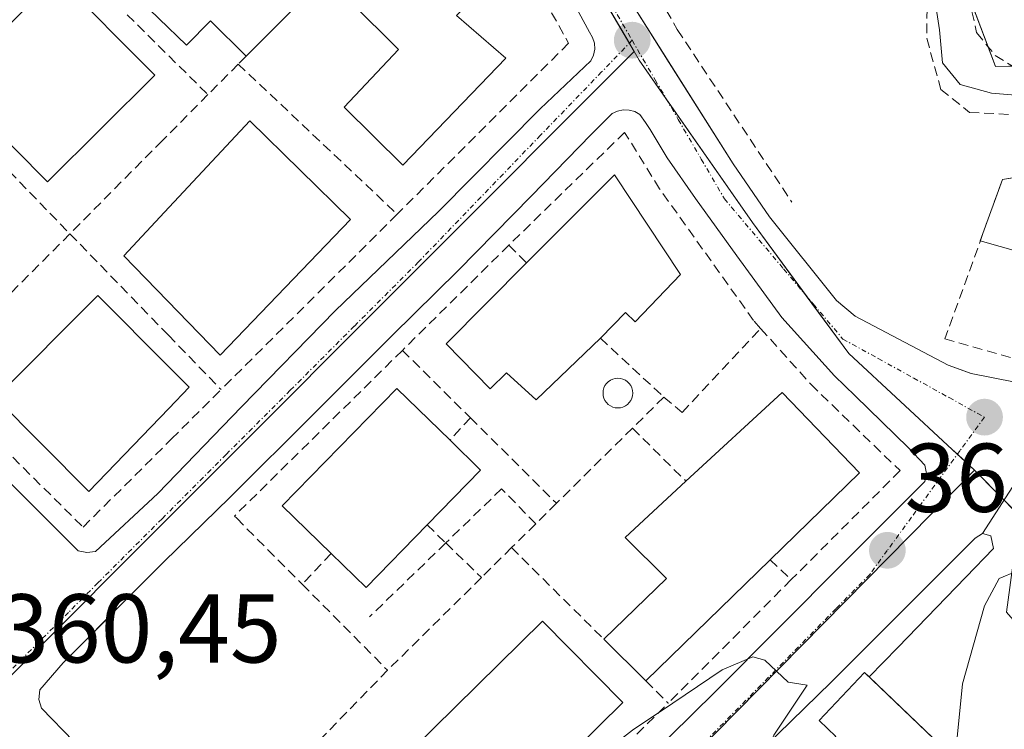
# Model space of a CAD drawing. Units: metres. Extents: x 608684 to 612185, y 4648306 to 4650673.
# Drawn here: x 608893 to 608994, y 4649977 to 4650049 of the extents above; entities that cross this region are included whole.
import ezdxf
from ezdxf.enums import TextEntityAlignment as Align

# ---------------------------------------------------------------- set-up
doc = ezdxf.new("R2010")
doc.units = ezdxf.units.M
doc.header["$MEASUREMENT"] = 0
doc.linetypes.add('TRAZO_Y_PUNTO', pattern=[1, 0.5, -0.25, 0, -0.25])
doc.linetypes.add('TRAZOSX2', pattern=[1.5, 1, -0.5])
for name, color, linetype, lineweight in [('Carátula', 7, 'Continuous', 5), ('Curva de nivel normal', 36, 'Continuous', 0), ('Edificación', 1, 'Continuous', 13), ('Edificación Cxs', 1, 'Continuous', 13), ('Edificación ligera', 1, 'Continuous', 0), ('Edificación ligera Cxs', 1, 'Continuous', 0), ('Elemento construido', 1, 'Continuous', 0), ('Muro lineal', 1, 'TRAZOSX2', 13), ('Núcleo urbano', 19, 'Continuous', 0), ('Núcleo urbano CxS', 19, 'Continuous', 0), ('Obra de contención lineal', 1, 'TRAZOSX2', 13), ('Piscina', 142, 'Continuous', 0), ('Piscina CxS', 142, 'Continuous', 0), ('Punto de cota en terreno', 7, 'Continuous', 0), ('Rótulo de punto de cota en terreno', 19, 'Continuous', 0), ('Seto lineal', 92, 'TRAZOSX2', 0), ('Vegetación y arbolado urbanos', 2, 'Continuous', 0), ('Vegetación y arbolados urbanos CxS', 144, 'Continuous', 0), ('Vía urbana Cxs', 5, 'Continuous', 0), ('Vía urbana eje', 5, 'TRAZO_Y_PUNTO', 0)]:
    doc.layers.add(name, color=color, linetype=linetype, lineweight=lineweight)
doc.styles.add('Arial', font='txt', dxfattribs={"height": 0.2})

# ---------------------------------------------------------------- blocks, each defined once
blk = doc.blocks.new('5PATER')
at = {"layer": 'Carátula', "linetype": 'Continuous', "lineweight": 5}
h = blk.add_hatch(color=250, dxfattribs=at)
edge = h.paths.add_edge_path()
edge.add_ellipse((0, 0.01), major_axis=(-1.33, -1.34), ratio=0.999422, start_angle=0, end_angle=360)
blk = doc.blocks.new('*U185')
at = {"layer": 'Vía urbana Cxs', "color": 5, "linetype": 'Continuous', "lineweight": 0}
for points in [[(608955.28, 4650051.92, 361.5), (608959.65, 4650044.98, 361.45), (608966.19, 4650034.61, 361.16), (608969.92, 4650029.18, 361.02), (608976.8, 4650020.59, 360.67), (608978.7, 4650018.98, 360.61), (608988.26, 4650013.95, 360.4), (608989.23, 4650013.6, 360.39), (608990.6, 4650013.09, 360.37), (608995.14, 4650012.21, 360.28)], [(608998.25, 4650006.69, 360.15), (608991.78, 4649996.69, 360.13), (608991.01, 4649996.2, 360.12), (608976.25, 4649981.43, 360), (608955.66, 4649961.36, 359.84)], [(608888.42, 4650005.48, 360.67), (608899, 4649994.9, 360.39), (608899.89, 4649994.72, 360.39), (608900.79, 4649994.83, 360.38), (608907.17, 4650000.79, 360.45), (608915.77, 4650009.66, 360.6), (608925.37, 4650019.52, 360.79), (608935.97, 4650029.72, 361.19), (608946.41, 4650040.25, 361.26), (608951.59, 4650045.18, 361.36), (608951.87, 4650045.74, 361.37), (608952, 4650046.36, 361.38), (608951.97, 4650046.98, 361.4), (608951.78, 4650047.58, 361.41), (608951.45, 4650048.11, 361.42), (608948.6, 4650053.44, 361.58)], [(608950.62, 4649966.91, 359.85), (608964.33, 4649980.4, 359.97), (608977.54, 4649993.72, 360.13), (608985.87, 4650002.01, 360.24), (608986.04, 4650002.85, 360.25), (608985.86, 4650003.69, 360.27), (608984.18, 4650005.47, 360.35), (608978.72, 4650010.79, 360.55), (608976.61, 4650012.85, 360.59), (608971.2, 4650018.84, 360.78), (608966.57, 4650025.17, 360.93), (608962.33, 4650031.06, 361.14), (608959.43, 4650035.22, 361.27), (608957.7, 4650038.11, 361.35), (608957.2, 4650038.83, 361.37), (608956.63, 4650039.68, 361.38), (608956.1, 4650039.96, 361.38), (608955.52, 4650040.12, 361.37), (608954.93, 4650040.14, 361.36), (608954.34, 4650040.02, 361.35), (608953.8, 4650039.77, 361.34), (608951.64, 4650037.6, 361.31), (608945.48, 4650031.3, 361.19), (608937.99, 4650023.66, 360.96), (608931.22, 4650016.98, 360.75), (608923.28, 4650009.06, 360.73), (608914.57, 4650000.37, 360.47), (608914.57, 4650000.37, 360.47), (608907.8, 4649993.79, 360.41), (608904.27, 4649990.25, 360.4), (608897.47, 4649983.42, 360.43), (608895.08, 4649980.64, 360.4), (608894.99, 4649979.67, 360.4), (608895.26, 4649978.75, 360.39), (608898.55, 4649975.36, 360.37)]]:
    blk.add_polyline3d(points, dxfattribs=at)

msp = doc.modelspace()

# ---------------------------------------------------------------- linework, layer by layer
at = {"layer": 'Curva de nivel normal', "color": 36, "linetype": 'Continuous', "lineweight": 0}
for points in [[(609056.6, 4650049.87, 365), (609049.98, 4650046.83, 365), (609045.22, 4650045.22, 365), (609040.74, 4650042.6, 365), (609036.71, 4650042.05, 365), (609033.76, 4650042.77, 365), (609030.69, 4650042.36, 365), (609026.51, 4650042.52, 365), (609021.65, 4650044.14, 365), (609018.93, 4650045.16, 365), (609015.33, 4650044.61, 365), (609011.02, 4650044.14, 365), (609006.1, 4650043.09, 365), (609003.36, 4650042.48, 365), (609001.34, 4650041.01, 365), (608999.24, 4650040.74, 365), (608996.81, 4650041.51, 365), (608992.7, 4650041.85, 365), (608989.5, 4650042.75, 365), (608987.66, 4650044.98, 365), (608987.36, 4650048.34, 365), (608986.97, 4650051, 365)], [(608990.44, 4649955.68, 360), (608991.57, 4649958.08, 360), (608993.23, 4649962.5, 360), (608993.03, 4649965.23, 360), (608991.67, 4649968.4, 360), (608991.1, 4649970.44, 360), (608989.97, 4649971.64, 360), (608989.06, 4649974.74, 360), (608989.74, 4649981.25, 360), (608991.97, 4649989.26, 360), (608993.5, 4649992.05, 360), (608995.29, 4649992.83, 360), (608996.12, 4649992.69, 360)], [(608942.53, 4649967.17, 360), (608947.47, 4649969.98, 360), (608955.87, 4649976.51, 360), (608960.01, 4649979.29, 360), (608965.09, 4649982.69, 360), (608968.21, 4649984.02, 360), (608969.45, 4649983.69, 360), (608971.83, 4649981.43, 360), (608973.8, 4649981.14, 360), (608970.37, 4649976.01, 360), (608969.67, 4649974.46, 360), (608970.39, 4649973.9, 360), (608973.99, 4649974.89, 360), (608975.58, 4649974.65, 360)]]:
    msp.add_polyline3d(points, dxfattribs=at)
at = {"layer": 'Edificación', "color": 1, "linetype": 'Continuous', "lineweight": 13}
for points in [[(608916.24, 4650045.64, 364.01), (608912.57, 4650049.29, 365.75), (608910.14, 4650046.77, 363.86), (608907.29, 4650049.52, 367.18), (608899.86, 4650056.7, 368.3), (608906.86, 4650063.97, 368.55), (608910.23, 4650067.45, 367.23), (608920.54, 4650057.52, 365.52), (608917.24, 4650054.12, 364.55), (608920.98, 4650050.41, 363.43)], [(608942.87, 4650045.45, 365.28), (608932.3, 4650034.45, 368.06), (608926.31, 4650040.43, 369.08), (608931.86, 4650046.33, 369.42), (608926.95, 4650051.22, 366.6), (608933.06, 4650057.36, 367.76), (608939.41, 4650051.47, 365.9), (608937.83, 4650049.82, 370.54), (608942.87, 4650045.45, 365.28)], [(608906.87, 4650043.7, 365.06), (608895.88, 4650032.77, 365.04), (608885.84, 4650042.86, 363.93), (608896.84, 4650053.79, 367.93), (608906.87, 4650043.7, 365.06)], [(608920.98, 4650050.41, 363.43), (608916.24, 4650045.64, 364.01)], [(608926.93, 4650028.88, 363.89), (608913.58, 4650014.99, 364.78), (608908.16, 4650020.56, 367.12), (608903.68, 4650025.15, 363.46), (608907.88, 4650029.66, 364.4), (608916.61, 4650039.03, 364.2), (608926.93, 4650028.88, 363.89)], [(608945, 4650024.44, 366.32), (608954.04, 4650033.48, 367.66), (608960.79, 4650023.26, 368.6)], [(608952.59, 4650016.72, 366.39), (608945.98, 4650010.41, 367), (608942.94, 4650013.18, 368.49), (608941.29, 4650011.52, 367.42), (608936.77, 4650016.13, 367.14), (608945, 4650024.44, 366.32)], [(608960.79, 4650023.26, 368.6), (608956.14, 4650018.41, 367.85), (608955.14, 4650019.37, 367.92), (608952.59, 4650016.72, 366.39)], [(608908.32, 4650009.52, 365.67), (608900.11, 4650000.98, 366.15), (608890.52, 4650010.61, 364.49), (608901.04, 4650021.09, 365.26), (608908.36, 4650013.75, 367.71), (608910.4, 4650011.69, 366.67), (608908.32, 4650009.52, 365.67)], [(608924.97, 4649994.63, 368.3), (608919.95, 4649999.52, 367.96), (608931.7, 4650011.56, 369.54), (608937.16, 4650006.26, 370.65)], [(608961.36, 4650002.04, 364.57), (608971.23, 4650011.13, 364.81), (608979.16, 4650002.9, 363.51), (608970, 4649993.99, 368.14)], [(608937.16, 4650006.26, 370.65), (608940.29, 4650003.19, 367.74), (608934.82, 4649997.58, 369.32)], [(608952.93, 4649985.83, 363.28), (608959.37, 4649992.07, 369.34), (608955.12, 4649996.27, 362.79), (608961.36, 4650002.04, 364.57)], [(608934.82, 4649997.58, 369.32), (608928.56, 4649991.13, 366.26), (608924.97, 4649994.63, 368.3)], [(608970, 4649993.99, 368.14), (608957.24, 4649981.56, 363.77)], [(608954.88, 4649979.34, 365.29), (608928.08, 4649952.93, 363.45), (608919.84, 4649961.29, 364.32), (608946.65, 4649987.7, 364.91), (608954.88, 4649979.34, 365.29)], [(608957.24, 4649981.56, 363.77), (608952.93, 4649985.83, 363.28)], [(608987.09, 4649966.76, 362.19), (608949.31, 4649928.02, 364.18), (608939.47, 4649937.63, 366.97), (608976.75, 4649975.85, 367.38), (608975.03, 4649977.5, 361.98), (608979.67, 4649982.43, 360.13), (608980.15, 4649981.97, 360.16)], [(608980.15, 4649981.97, 360.16), (608991.59, 4649971.03, 359.96), (608987.09, 4649966.76, 362.19)]]:
    msp.add_polyline3d(points, dxfattribs=at)
at = {"layer": 'Edificación Cxs', "color": 1, "linetype": 'Continuous', "lineweight": 13}
for points in [[(608920.98, 4650050.41, 363.43), (608916.24, 4650045.64, 364.01), (608912.57, 4650049.29, 365.75), (608910.14, 4650046.77, 363.86), (608907.29, 4650049.52, 367.18), (608899.86, 4650056.7, 368.3), (608906.86, 4650063.97, 368.55), (608910.23, 4650067.45, 367.23), (608920.54, 4650057.52, 365.52), (608917.24, 4650054.12, 364.55), (608920.98, 4650050.41, 363.43)], [(608942.87, 4650045.45, 365.28), (608932.3, 4650034.45, 368.06), (608926.31, 4650040.43, 369.08), (608931.86, 4650046.33, 369.42), (608926.95, 4650051.22, 366.6), (608933.06, 4650057.36, 367.76), (608939.41, 4650051.47, 365.9), (608937.83, 4650049.82, 370.54), (608942.87, 4650045.45, 365.28)], [(608906.87, 4650043.7, 365.06), (608895.88, 4650032.77, 365.04), (608885.84, 4650042.86, 363.94), (608896.84, 4650053.79, 367.93), (608906.87, 4650043.7, 365.06)], [(608926.93, 4650028.88, 363.89), (608913.58, 4650014.99, 364.78), (608908.16, 4650020.56, 367.12), (608903.68, 4650025.15, 363.46), (608907.88, 4650029.66, 364.4), (608916.61, 4650039.03, 364.2), (608926.93, 4650028.88, 363.89)], [(608960.79, 4650023.26, 368.6), (608956.14, 4650018.41, 367.85), (608955.14, 4650019.37, 367.92), (608952.59, 4650016.72, 366.39), (608945.98, 4650010.41, 367), (608942.94, 4650013.18, 368.49), (608941.29, 4650011.52, 367.42), (608936.77, 4650016.13, 367.14), (608945, 4650024.44, 366.32), (608954.04, 4650033.48, 367.66), (608960.79, 4650023.26, 368.6)], [(608908.32, 4650009.52, 365.67), (608900.11, 4650000.98, 366.15), (608890.52, 4650010.61, 364.49), (608901.04, 4650021.09, 365.26), (608908.36, 4650013.75, 367.71), (608910.4, 4650011.69, 366.67), (608908.32, 4650009.52, 365.67)], [(608934.82, 4649997.58, 369.32), (608928.56, 4649991.13, 366.26), (608924.97, 4649994.63, 368.3), (608919.95, 4649999.52, 367.96), (608931.7, 4650011.56, 369.54), (608937.16, 4650006.26, 370.65), (608940.29, 4650003.19, 367.74), (608934.82, 4649997.58, 369.32)], [(608970, 4649993.99, 368.14), (608957.24, 4649981.56, 363.77), (608952.93, 4649985.83, 363.28), (608959.37, 4649992.07, 369.34), (608955.12, 4649996.27, 362.79), (608961.36, 4650002.04, 364.57), (608971.23, 4650011.13, 364.81), (608979.16, 4650002.9, 363.51), (608970, 4649993.99, 368.14)], [(608954.88, 4649979.34, 365.29), (608928.08, 4649952.93, 363.45), (608919.84, 4649961.29, 364.32), (608946.65, 4649987.7, 364.91), (608954.88, 4649979.34, 365.29)], [(608987.09, 4649966.76, 362.19), (608949.31, 4649928.02, 364.18), (608939.47, 4649937.63, 366.97), (608976.75, 4649975.85, 367.38), (608975.03, 4649977.5, 361.98), (608979.67, 4649982.43, 360.13), (608991.59, 4649971.03, 359.96), (608987.09, 4649966.76, 362.19)]]:
    msp.add_polyline3d(points, close=True, dxfattribs=at)
at = {"layer": 'Edificación ligera', "color": 1, "linetype": 'Continuous', "lineweight": 0}
for points in [[(608991.55, 4650026.69, 361.12), (608993.84, 4650033.01, 361.29), (608997.7, 4650033.64, 361.53)], [(608997.7, 4650033.64, 361.53), (608995.63, 4650025.55, 360.41), (608991.55, 4650026.69, 361.12)]]:
    msp.add_polyline3d(points, dxfattribs=at)
at = {"layer": 'Edificación ligera Cxs', "color": 1, "linetype": 'Continuous', "lineweight": 0}
msp.add_polyline3d([(608997.7, 4650033.64, 361.53), (608995.63, 4650025.55, 360.41), (608991.55, 4650026.69, 361.12), (608993.84, 4650033.01, 361.29), (608997.7, 4650033.64, 361.53)], close=True, dxfattribs=at)
at = {"layer": 'Elemento construido', "color": 1, "linetype": 'Continuous', "lineweight": 0}
for points in [[(608899.89, 4649994.72, 360.48), (608900.79, 4649994.83, 360.39), (608907.17, 4650000.79, 360.44), (608915.77, 4650009.66, 360.72), (608925.37, 4650019.52, 360.81), (608935.97, 4650029.72, 361.05), (608946.41, 4650040.25, 361.31), (608951.59, 4650045.18, 361.4), (608951.87, 4650045.74, 361.4), (608952, 4650046.36, 361.41), (608951.97, 4650046.98, 361.44), (608951.78, 4650047.58, 361.57), (608951.45, 4650048.11, 361.84), (608948.6, 4650053.44, 361.85)], [(608955.28, 4650051.92, 361.53), (608966.19, 4650034.61, 361.16), (608969.92, 4650029.18, 361), (608976.8, 4650020.59, 360.75), (608978.7, 4650018.98, 360.68), (608988.26, 4650013.95, 360.44), (608990.6, 4650013.09, 360.43), (608995.14, 4650012.21, 360.29), (608999.84, 4650012.14, 360.27), (608999.57, 4650009.65, 360.2), (608998.25, 4650006.69, 360.69), (609002.37, 4650004.93, 362.21)], [(608887.93, 4650051.03, 361.77), (608882.61, 4650045.85, 361.68), (608877.17, 4650040.66, 361.51), (608866.52, 4650029.77, 361.86), (608866.23, 4650029.09, 361.56), (608866.17, 4650028.36, 361.48), (608866.33, 4650027.64, 361.57), (608866.7, 4650027.01, 361.65), (608867.24, 4650026.51, 361.61), (608871.65, 4650022.3, 361.2), (608880.62, 4650013.2, 362.13), (608888.42, 4650005.48, 361.4), (608899, 4649994.9, 361.37), (608899.89, 4649994.72, 360.48)], [(608950.62, 4649966.91, 360.19), (608964.33, 4649980.4, 359.98), (608977.54, 4649993.72, 360.12), (608985.87, 4650002.01, 360.24), (608986.04, 4650002.85, 360.24), (608985.86, 4650003.69, 360.26), (608984.18, 4650005.47, 360.37), (608978.72, 4650010.79, 360.64), (608976.61, 4650012.85, 360.69), (608971.2, 4650018.84, 361.47), (608966.57, 4650025.17, 360.99), (608962.33, 4650031.06, 361.18), (608959.43, 4650035.22, 361.29), (608957.7, 4650038.11, 361.34), (608957.2, 4650038.83, 361.38), (608956.63, 4650039.68, 361.41), (608956.1, 4650039.96, 361.44), (608955.52, 4650040.12, 361.44), (608954.93, 4650040.14, 361.45), (608954.34, 4650040.02, 361.46), (608953.8, 4650039.77, 361.46), (608951.64, 4650037.6, 361.49), (608945.48, 4650031.3, 361.52), (608937.99, 4650023.66, 361.02), (608931.22, 4650016.98, 360.88), (608923.28, 4650009.06, 361.17), (608914.57, 4650000.37, 360.78), (608907.8, 4649993.79, 360.46), (608897.47, 4649983.42, 360.46), (608895.08, 4649980.64, 360.45), (608894.99, 4649979.67, 360.44), (608895.26, 4649978.75, 360.43), (608898.55, 4649975.36, 360.35)], [(608987.09, 4649966.76, 362.19), (608989.36, 4649964.44, 360.22), (608967.82, 4649943.37, 360.18), (608950.67, 4649926.09, 360.15), (608949.61, 4649925.5, 360.02), (608949, 4649925.41, 360.01), (608948.39, 4649925.48, 360), (608947.82, 4649925.7, 360), (608935.86, 4649937.74, 359.69), (608935.05, 4649938.69, 359.7), (608934.87, 4649939.29, 359.7), (608934.87, 4649939.92, 359.7), (608935.04, 4649940.52, 359.71), (608942.12, 4649947.82, 359.91), (608955.66, 4649961.36, 360.91), (608976.25, 4649981.43, 360.08), (608991.01, 4649996.2, 360.35), (608991.78, 4649996.69, 360.75), (608992.65, 4649996.43, 360.45), (608992.91, 4649995.16, 360.23), (608990.08, 4649992.19, 360.13), (608983.08, 4649985, 360.11), (608980.15, 4649981.97, 360.16)]]:
    msp.add_polyline3d(points, dxfattribs=at)
at = {"layer": 'Muro lineal', "color": 1, "linetype": 'TRAZOSX2', "lineweight": 13}
for points in [[(608938.09, 4650067.14, 363.49), (608949.32, 4650046.97, 362.87), (608931.73, 4650029.44, 362.35)], [(608896.57, 4650057.29, 363.64), (608912.32, 4650041.7, 363.48)], [(608915.43, 4650044.83, 362.85), (608912.32, 4650041.7, 363.48)], [(608916.24, 4650045.64, 364.01), (608915.43, 4650044.83, 362.85)], [(608915.43, 4650044.83, 362.85), (608931.73, 4650029.44, 362.35)], [(608882.54, 4650043.54, 362.3), (608898.16, 4650027.43, 365.03)], [(608912.32, 4650041.7, 363.48), (608907.66, 4650037, 364.11), (608898.16, 4650027.43, 365.03)], [(608969.02, 4650017.72, 363.46), (608968.29, 4650018.54, 362.66), (608958.66, 4650032.04, 361.98), (608955.07, 4650037.83, 361.46), (608943.2, 4650026.27, 362.67)], [(609008, 4650035.31, 362.6), (608993.84, 4650033.01, 361.29), (608987.91, 4650016.65, 361.28), (608996.03, 4650014.36, 360.37)], [(608931.73, 4650029.44, 362.35), (608913.67, 4650011.44, 363.22)], [(608898.16, 4650027.43, 365.03), (608883.79, 4650012.98, 362.7)], [(608898.16, 4650027.43, 365.03), (608908.27, 4650017.02, 362.2), (608913.67, 4650011.44, 363.22)], [(608943.2, 4650026.27, 362.67), (608932.27, 4650015.47, 361.07)], [(608943.2, 4650026.27, 362.67), (608945, 4650024.44, 366.32)], [(608959.09, 4650010.67, 362.81), (608960.97, 4650009.11, 362.54), (608969.02, 4650017.72, 363.46)], [(608969.02, 4650017.72, 363.46), (608974.16, 4650011.99, 362.11), (608983.32, 4650003.13, 360.95), (608972.16, 4649991.95, 363.51)], [(608952.59, 4650016.72, 366.39), (608959.09, 4650010.67, 362.81)], [(608932.27, 4650015.47, 361.07), (608915.04, 4649998.47, 361.48), (608915.27, 4649998.24, 361.84), (608922, 4649991.47, 363.19), (608930.75, 4649982.65, 362.22)], [(608932.27, 4650015.47, 361.07), (608939.24, 4650008.56, 363.56), (608948.07, 4649999.78, 363.85)], [(608883.79, 4650012.98, 362.7), (608899.51, 4649997.33, 364.1), (608908.59, 4650006.38, 360.64), (608913.67, 4650011.44, 363.22)], [(608959.09, 4650010.67, 362.81), (608955.87, 4650007.49, 362.6)], [(608955.87, 4650007.49, 362.6), (608948.07, 4649999.78, 363.85)], [(608955.87, 4650007.49, 362.6), (608961.36, 4650002.04, 364.57)], [(608948.07, 4649999.78, 363.85), (608945.95, 4649997.67, 363.32), (608943.47, 4649995.24, 364.16)], [(608934.82, 4649997.58, 369.32), (608936.71, 4649995.71, 363.91), (608940.38, 4649992.16, 362.85)], [(608943.47, 4649995.24, 364.16), (608940.38, 4649992.16, 362.85)], [(608943.47, 4649995.24, 364.16), (608952.93, 4649985.83, 363.28)], [(608970, 4649993.99, 368.14), (608972.16, 4649991.95, 363.51)], [(608940.38, 4649992.16, 362.85), (608930.75, 4649982.65, 362.22)], [(608972.16, 4649991.95, 363.51), (608959.54, 4649979.27, 361.66)], [(608930.75, 4649982.65, 362.22), (608913.04, 4649964.45, 361.65), (608928.57, 4649948.7, 360.95), (608959.54, 4649979.27, 361.66)], [(608957.24, 4649981.56, 363.77), (608959.54, 4649979.27, 361.66)]]:
    msp.add_polyline3d(points, dxfattribs=at)
at = {"layer": 'Núcleo urbano', "color": 19, "linetype": 'Continuous', "lineweight": 0}
for points in [[(608845.07, 4650164.22, 365.16), (608851.52, 4650168.46, 365.43), (608863.59, 4650176.21, 365.94), (608864.11, 4650176.59, 365.97), (608874.11, 4650168.28, 365.72), (608882.62, 4650161.21, 365.35), (608896.75, 4650148.89, 364.34), (608900.37, 4650145.78, 364.23), (608900.56, 4650145.55, 364.22), (608917.85, 4650124.85, 363.5), (608921.06, 4650117.96, 363.25), (608930.17, 4650098.37, 362.65), (608930.6, 4650097.37, 362.64), (608937.64, 4650080.87, 362.22), (608938.26, 4650079.42, 362.17), (608944.38, 4650066.99, 361.84), (608947.36, 4650060.94, 361.7), (608955.55, 4650046.98, 361.39), (608956.06, 4650046.12, 361.38)], [(608998.71, 4650096.09, 367.52), (608995.08, 4650084.77, 365.99), (608994.69, 4650072.16, 365.7), (608989.56, 4650054.04, 365.08), (608990.76, 4650050.86, 365.48), (608992.35, 4650046.62, 365.63), (608993.11, 4650044.58, 365.51), (608994.83, 4650044.63, 365.5), (609005.33, 4650044.91, 365.4)], [(608956.06, 4650046.12, 361.38), (608889.59, 4649979.62, 360.43), (608889.2, 4649979.26, 360.43), (608883.41, 4649973.97, 360.45), (608840.68, 4649934.85, 360.19), (608805.57, 4649902.71, 360), (608803.35, 4649900.68, 359.99), (608800.63, 4649898.19, 360.01), (608796.91, 4649894.79, 360.09)], [(608990.96, 4650003.17, 360.19), (608989.2, 4650004.82, 360.23), (608988.68, 4650005.31, 360.25), (608978.07, 4650015.14, 360.58), (608973.7, 4650021.08, 360.75), (608968.19, 4650028.58, 360.96), (608959.31, 4650041.32, 361.34), (608956.57, 4650045.24, 361.37), (608956.06, 4650046.12, 361.38)], [(608843.2, 4649849.5, 359.3), (608848.48, 4649855.1, 359.22), (608924.69, 4649935.98, 359.71), (608928.81, 4649940.05, 359.7), (608928.94, 4649940.18, 359.7), (608990.96, 4650003.17, 360.19)], [(608995.57, 4649998.49, 360.22), (608993.99, 4650000.1, 360.19), (608990.96, 4650003.17, 360.19)]]:
    msp.add_polyline3d(points, dxfattribs=at)
at = {"layer": 'Núcleo urbano CxS', "color": 19, "linetype": 'Continuous', "lineweight": 0}
for points in [[(608947.36, 4650060.94, 361.7), (608956.06, 4650046.12, 361.38), (608956.06, 4650046.12, 361.38), (608889.59, 4649979.62, 360.43), (608796.91, 4649894.79, 360.09), (608788.64, 4649903.08, 360.26), (608787.48, 4649904.25, 360.27), (608783.34, 4649908.45, 360.33), (608763.68, 4649928.37, 360.73), (608762.45, 4649929.62, 360.73), (608759.25, 4649932.86, 360.78), (608757.36, 4649934.73, 360.83), (608757.15, 4649934.94, 360.84), (608756.76, 4649935.33, 360.85), (608754.99, 4649937.08, 360.89), (608754.96, 4649937.11, 360.89), (608737.33, 4649954.59, 361.26), (608733.94, 4649958.02, 361.31), (608724.89, 4649967.17, 361.5), (608732, 4649976.96, 361.44), (608811.9, 4650056.88, 362.45)], [(609065.18, 4650054.4, 362.67), (609056.16, 4650048.52, 363.96), (609038.42, 4650043.01, 365.21), (609022.66, 4650044.58, 364.81), (609014.54, 4650044.8, 364.26), (609005.33, 4650044.91, 365.4), (608993.11, 4650044.58, 365.51), (608989.57, 4650054.04, 365.08)]]:
    msp.add_polyline3d(points, dxfattribs=at)
for points in [[(608990.96, 4650003.17, 360.19), (608928.81, 4649940.05, 359.7), (608924.69, 4649935.98, 359.71), (608843.2, 4649849.5, 359.3), (608836.83, 4649854.77, 359.43), (608796.91, 4649894.79, 360.09), (608889.59, 4649979.62, 360.43), (608956.06, 4650046.12, 361.38), (608956.57, 4650045.24, 361.37), (608968.19, 4650028.58, 360.96), (608978.07, 4650015.14, 360.58), (608988.68, 4650005.31, 360.25), (608990.96, 4650003.17, 360.19)], [(608995.57, 4649998.49, 360.22), (608994.25, 4649988.6, 359.78), (609002.32, 4649979.34, 358.85), (609012.74, 4649966.18, 358.67), (609004.55, 4649947.11, 357.94), (609002.51, 4649944.14, 357.98), (608968.76, 4649894.88, 357.93), (608951.96, 4649876.62, 357.94), (608928.96, 4649885.02, 358.6), (608906.68, 4649843.39, 357.66), (608958.53, 4649821.48, 358.02), (608967.41, 4649817.73, 357.44), (609000.48, 4649802.49, 357.04), (608952.33, 4649760.98, 357.78), (608942.36, 4649753, 357.81), (608843.2, 4649849.5, 359.3), (608924.69, 4649935.98, 359.71), (608928.81, 4649940.05, 359.7), (608990.96, 4650003.17, 360.19), (608995.57, 4649998.49, 360.22)]]:
    msp.add_polyline3d(points, close=True, dxfattribs=at)
at = {"layer": 'Obra de contención lineal', "color": 1, "linetype": 'TRAZOSX2', "lineweight": 13}
for points in [[(608956.33, 4650124.98, 367.75), (608961.96, 4650113.84, 367.34), (608985.93, 4650087.83, 365.87), (608990.45, 4650078.99, 365.78), (608990.71, 4650068.83, 365.73), (608986.13, 4650055.01, 365.62), (608986.06, 4650047.48, 365.5), (608987.5, 4650042.24, 364.94), (608990.45, 4650039.88, 365.08), (609003.29, 4650039.22, 363.63), (609014.62, 4650041.38, 363.71), (609032.05, 4650037.97, 364.2), (609033.82, 4650039.77, 369.31)], [(608940.64, 4650086.72, 362.89), (608945.91, 4650075.22, 362.79), (608952.66, 4650062.11, 362.41), (608960.47, 4650048.37, 361.95), (608972.22, 4650030.68, 361.31)], [(608939.24, 4650008.56, 363.56), (608937.16, 4650006.26, 370.65)], [(608945.95, 4649997.67, 363.32), (608942.45, 4650001.26, 362.77), (608936.71, 4649995.71, 363.91), (608928.91, 4649988.15, 361.65)], [(608924.97, 4649994.63, 368.3), (608922, 4649991.47, 363.19)]]:
    msp.add_polyline3d(points, dxfattribs=at)
at = {"layer": 'Piscina', "color": 142, "linetype": 'Continuous', "lineweight": 0}
msp.add_polyline3d([(608954.64, 4650009.58, 361.1), (608954.37, 4650009.56, 361.1), (608954.11, 4650009.58, 361.1), (608953.85, 4650009.65, 361.1), (608953.61, 4650009.77, 361.1), (608953.39, 4650009.92, 361.1), (608953.21, 4650010.11, 361.1), (608953.05, 4650010.32, 361.1), (608952.94, 4650010.56, 361.1), (608952.87, 4650010.82, 361.1), (608952.85, 4650011.09, 361.1), (608952.87, 4650011.35, 361.09), (608952.94, 4650011.61, 361.09), (608953.05, 4650011.85, 361.09), (608953.21, 4650012.07, 361.09), (608953.39, 4650012.25, 361.1), (608953.61, 4650012.41, 361.1), (608953.85, 4650012.52, 361.1), (608954.11, 4650012.59, 361.1), (608954.37, 4650012.61, 361.1), (608954.64, 4650012.59, 361.1), (608954.9, 4650012.52, 361.1), (608955.14, 4650012.41, 361.1), (608955.35, 4650012.25, 361.1), (608955.54, 4650012.07, 361.1), (608955.69, 4650011.85, 361.1), (608955.81, 4650011.61, 361.1), (608955.88, 4650011.35, 361.1), (608955.9, 4650011.09, 361.1), (608955.88, 4650010.82, 361.1), (608955.81, 4650010.56, 361.1), (608955.69, 4650010.32, 361.1), (608955.54, 4650010.11, 361.1), (608955.35, 4650009.92, 361.1), (608955.14, 4650009.77, 361.1), (608954.9, 4650009.65, 361.1), (608954.64, 4650009.58, 361.1)], dxfattribs=at)
at = {"layer": 'Piscina CxS', "color": 142, "linetype": 'Continuous', "lineweight": 0}
msp.add_polyline3d([(608954.64, 4650009.58, 361.1), (608954.37, 4650009.56, 361.1), (608954.11, 4650009.58, 361.1), (608953.85, 4650009.65, 361.1), (608953.61, 4650009.77, 361.1), (608953.39, 4650009.92, 361.1), (608953.21, 4650010.11, 361.1), (608953.05, 4650010.32, 361.1), (608952.94, 4650010.56, 361.1), (608952.87, 4650010.82, 361.1), (608952.85, 4650011.09, 361.1), (608952.87, 4650011.35, 361.09), (608952.94, 4650011.61, 361.09), (608953.05, 4650011.85, 361.09), (608953.21, 4650012.07, 361.09), (608953.39, 4650012.25, 361.1), (608953.61, 4650012.41, 361.1), (608953.85, 4650012.52, 361.1), (608954.11, 4650012.59, 361.1), (608954.37, 4650012.61, 361.1), (608954.64, 4650012.59, 361.1), (608954.9, 4650012.52, 361.1), (608955.14, 4650012.41, 361.1), (608955.35, 4650012.25, 361.1), (608955.54, 4650012.07, 361.1), (608955.69, 4650011.85, 361.1), (608955.81, 4650011.61, 361.1), (608955.88, 4650011.35, 361.1), (608955.9, 4650011.09, 361.1), (608955.88, 4650010.82, 361.1), (608955.81, 4650010.56, 361.1), (608955.69, 4650010.32, 361.1), (608955.54, 4650010.11, 361.1), (608955.35, 4650009.92, 361.1), (608955.14, 4650009.77, 361.1), (608954.9, 4650009.65, 361.1), (608954.64, 4650009.58, 361.1)], close=True, dxfattribs=at)
at = {"layer": 'Seto lineal', "color": 92, "linetype": 'TRAZOSX2', "lineweight": 0}
msp.add_polyline3d([(608999.11, 4650087.01, 376.31), (608997.32, 4650083.11, 378.58), (608996.97, 4650076.95, 379.03), (608995.7, 4650068.56, 373.92), (608994.59, 4650064.18, 374.74), (608990.95, 4650053, 369.88), (608990.7, 4650050.24, 367.89), (608991.18, 4650048.06, 366.98), (608993.07, 4650045.73, 367.89), (608994.91, 4650044.58, 368.47), (608997.57, 4650043.73, 368.98), (609005.52, 4650043.68, 368.64), (609012.48, 4650043.81, 371.12), (609017.27, 4650043.56, 367.5), (609022.57, 4650042.68, 367.74), (609033.82, 4650039.77, 369.31)], dxfattribs=at)
at = {"layer": 'Vegetación y arbolado urbanos', "color": 2, "linetype": 'Continuous', "lineweight": 0}
for points in [[(608845.07, 4650164.22, 365.16), (608851.52, 4650168.46, 365.43), (608863.59, 4650176.21, 365.94), (608864.11, 4650176.59, 365.97), (608874.11, 4650168.28, 365.72), (608882.62, 4650161.21, 365.35), (608896.75, 4650148.89, 364.34), (608900.37, 4650145.78, 364.23), (608900.56, 4650145.55, 364.22), (608917.85, 4650124.85, 363.5), (608921.06, 4650117.96, 363.25), (608930.17, 4650098.37, 362.65), (608930.6, 4650097.37, 362.64), (608937.64, 4650080.87, 362.22), (608938.26, 4650079.42, 362.17), (608944.38, 4650066.99, 361.84), (608947.36, 4650060.94, 361.7), (608955.55, 4650046.98, 361.39), (608956.06, 4650046.12, 361.38)], [(608998.71, 4650096.09, 367.52), (608995.08, 4650084.77, 365.99), (608994.69, 4650072.16, 365.7), (608989.56, 4650054.04, 365.08), (608990.76, 4650050.86, 365.48), (608992.35, 4650046.62, 365.63), (608993.11, 4650044.58, 365.51), (608994.83, 4650044.63, 365.5), (609005.33, 4650044.91, 365.4)], [(608990.96, 4650003.17, 360.19), (608989.2, 4650004.82, 360.23), (608988.68, 4650005.31, 360.25), (608978.07, 4650015.14, 360.58), (608973.7, 4650021.08, 360.75), (608968.19, 4650028.58, 360.96), (608959.31, 4650041.32, 361.34), (608956.57, 4650045.24, 361.37), (608956.06, 4650046.12, 361.38)], [(608995.57, 4649998.49, 360.22), (608993.99, 4650000.1, 360.19), (608990.96, 4650003.17, 360.19)]]:
    msp.add_polyline3d(points, dxfattribs=at)
at = {"layer": 'Vegetación y arbolados urbanos CxS', "color": 144, "linetype": 'Continuous', "lineweight": 0}
msp.add_polyline3d([(608989.57, 4650054.04, 365.08), (608993.11, 4650044.58, 365.51), (609005.33, 4650044.91, 365.4), (609007.43, 4650025.19, 360.27), (608995.57, 4649998.49, 360.22), (608990.96, 4650003.17, 360.19), (608988.68, 4650005.31, 360.25), (608978.07, 4650015.14, 360.58), (608968.19, 4650028.58, 360.96), (608956.57, 4650045.24, 361.37), (608956.06, 4650046.12, 361.38), (608947.36, 4650060.94, 361.7)], dxfattribs=at)
at = {"layer": 'Vía urbana Cxs', "color": 5, "linetype": 'Continuous', "lineweight": 0}
for points in [[(608899.89, 4649994.72, 360.39), (608900.79, 4649994.83, 360.38), (608907.17, 4650000.79, 360.45), (608915.77, 4650009.66, 360.6), (608925.37, 4650019.52, 360.79), (608935.97, 4650029.72, 361.19), (608946.41, 4650040.25, 361.26), (608951.59, 4650045.18, 361.36), (608951.87, 4650045.74, 361.37), (608952, 4650046.36, 361.38), (608951.97, 4650046.98, 361.4), (608951.78, 4650047.58, 361.41), (608951.45, 4650048.11, 361.42), (608948.6, 4650053.44, 361.58)], [(608955.28, 4650051.92, 361.5), (608959.65, 4650044.98, 361.45), (608966.19, 4650034.61, 361.16), (608969.92, 4650029.18, 361.02), (608976.8, 4650020.59, 360.67), (608978.7, 4650018.98, 360.61), (608988.26, 4650013.95, 360.4), (608989.23, 4650013.6, 360.39), (608990.6, 4650013.09, 360.37), (608995.14, 4650012.21, 360.28), (608997.99, 4650012.17, 360.25), (608999.84, 4650012.14, 360.23), (608999.57, 4650009.65, 360.2), (608998.25, 4650006.69, 360.15)], [(608877.17, 4650040.66, 361.48), (608866.52, 4650029.77, 361.32), (608866.23, 4650029.09, 361.31), (608866.17, 4650028.36, 361.31), (608866.33, 4650027.64, 361.29), (608866.7, 4650027.01, 361.29), (608867.24, 4650026.51, 361.29), (608871.65, 4650022.3, 361.17), (608880.62, 4650013.2, 360.9), (608888.42, 4650005.48, 360.67), (608899, 4649994.9, 360.39), (608899.89, 4649994.72, 360.39)], [(608950.62, 4649966.91, 359.85), (608964.33, 4649980.4, 359.97), (608977.54, 4649993.72, 360.13), (608985.87, 4650002.01, 360.24), (608986.04, 4650002.85, 360.25), (608985.86, 4650003.69, 360.27), (608984.18, 4650005.47, 360.35), (608978.72, 4650010.79, 360.55), (608976.61, 4650012.85, 360.59), (608971.2, 4650018.84, 360.78), (608966.57, 4650025.17, 360.93), (608962.33, 4650031.06, 361.14), (608959.43, 4650035.22, 361.27), (608957.7, 4650038.11, 361.35), (608957.2, 4650038.83, 361.37), (608956.63, 4650039.68, 361.38), (608956.1, 4650039.96, 361.38), (608955.52, 4650040.12, 361.37), (608954.93, 4650040.14, 361.36), (608954.34, 4650040.02, 361.35), (608953.8, 4650039.77, 361.34), (608951.64, 4650037.6, 361.31), (608945.48, 4650031.3, 361.19), (608937.99, 4650023.66, 360.96), (608931.22, 4650016.98, 360.75), (608923.28, 4650009.06, 360.73), (608914.57, 4650000.37, 360.47)], [(608998.25, 4650006.69, 360.15), (608991.78, 4649996.69, 360.13)], [(608914.57, 4650000.37, 360.47), (608907.8, 4649993.79, 360.41), (608904.27, 4649990.25, 360.4), (608897.47, 4649983.42, 360.43), (608895.08, 4649980.64, 360.4), (608894.99, 4649979.67, 360.4), (608895.26, 4649978.75, 360.39), (608898.55, 4649975.36, 360.37), (608907.35, 4649966.82, 360.13), (608916.88, 4649957.05, 359.93), (608927.72, 4649946.42, 359.74), (608928.24, 4649946.31, 359.73), (608928.77, 4649946.28, 359.73)], [(608991.78, 4649996.69, 360.13), (608991.01, 4649996.2, 360.12), (608976.25, 4649981.43, 360), (608955.66, 4649961.36, 359.84), (608942.12, 4649947.82, 359.73), (608935.04, 4649940.52, 359.69), (608934.87, 4649939.92, 359.68), (608934.87, 4649939.29, 359.68), (608935.05, 4649938.69, 359.68), (608935.86, 4649937.74, 359.69), (608947.82, 4649925.7, 359.97), (608948.39, 4649925.48, 359.97), (608949, 4649925.41, 359.98), (608949.61, 4649925.5, 359.98), (608950.67, 4649926.09, 359.99), (608967.82, 4649943.37, 360.15), (608989.36, 4649964.44, 360.11)]]:
    msp.add_polyline3d(points, dxfattribs=at)
at = {"layer": 'Vía urbana eje', "color": 5, "linetype": 'TRAZO_Y_PUNTO', "lineweight": 0}
for points in [[(608930.9, 4650097.65, 362.64), (608932.52, 4650093.61, 362.58), (608934.15, 4650089.57, 362.48), (608935.77, 4650085.52, 362.37), (608937.4, 4650081.48, 362.24), (608939.02, 4650077.44, 362.12), (608940.65, 4650073.4, 362.02), (608947.16, 4650062.21, 361.73), (608949.33, 4650058.47, 361.61), (608955.84, 4650047.28, 361.39)], [(608955.84, 4650047.28, 361.39), (608952.71, 4650044.03, 361.34), (608946.44, 4650037.54, 361.2), (608933.92, 4650024.54, 360.93), (608927.34, 4650017.96, 360.76), (608920.77, 4650011.37, 360.64), (608914.19, 4650004.79, 360.52), (608907.62, 4649998.2, 360.41), (608901.04, 4649991.62, 360.37), (608898.02, 4649988.59, 360.39), (608894.99, 4649985.56, 360.41), (608888.95, 4649979.5, 360.44)], [(608955.84, 4650047.28, 361.39), (608958.2, 4650043.22, 361.36), (608960.57, 4650039.15, 361.29), (608962.93, 4650035.08, 361.2), (608965.3, 4650031.02, 361.06), (608971.38, 4650023.82, 360.84), (608974.42, 4650020.23, 360.72), (608977.46, 4650016.63, 360.61), (608981.09, 4650014.63, 360.52), (608984.72, 4650012.62, 360.43), (608988.35, 4650010.62, 360.35), (608991.98, 4650008.61, 360.25)], [(608991.98, 4650008.61, 360.25), (608989.48, 4650005.2, 360.24), (608984.5, 4649998.36, 360.19), (608982.01, 4649994.95, 360.15), (608980.22, 4649992.49, 360.11), (608976.75, 4649988.97, 360.05), (608969.83, 4649981.93, 359.97), (608962.9, 4649974.9, 359.92), (608955.98, 4649967.86, 359.86), (608952.51, 4649964.35, 359.84), (608945.59, 4649957.31, 359.76), (608938.74, 4649950.66, 359.72), (608935.32, 4649947.33, 359.71), (608928.47, 4649940.68, 359.71)]]:
    msp.add_polyline3d(points, dxfattribs=at)

# ---------------------------------------------------------------- block references
at = {"layer": 'Punto de cota en terreno', "linetype": 'Continuous', "lineweight": 0}
for p in [(608955.85, 4650047.28, 361.4), (608991.99, 4650008.61, 360.28), (608982.02, 4649994.95, 360.17)]:
    msp.add_blockref('5PATER', p, dxfattribs=at)
at = {"layer": 'Vía urbana Cxs', "color": 5, "linetype": 'Continuous', "lineweight": 0}
msp.add_blockref('*U185', (0, 0), dxfattribs=at)

# ---------------------------------------------------------------- texts
at = {"layer": 'Rótulo de punto de cota en terreno', "color": 19, "linetype": 'Continuous', "lineweight": 0, "style": 'Arial'}
for s, p in [('360,17', (608983.78, 4649996.71)), ('360,45', (608890.72, 4649981.26))]:
    msp.add_text(s, height=7, dxfattribs=at).set_placement(p, align=Align.BOTTOM_LEFT)

doc.saveas('drawing.dxf')
